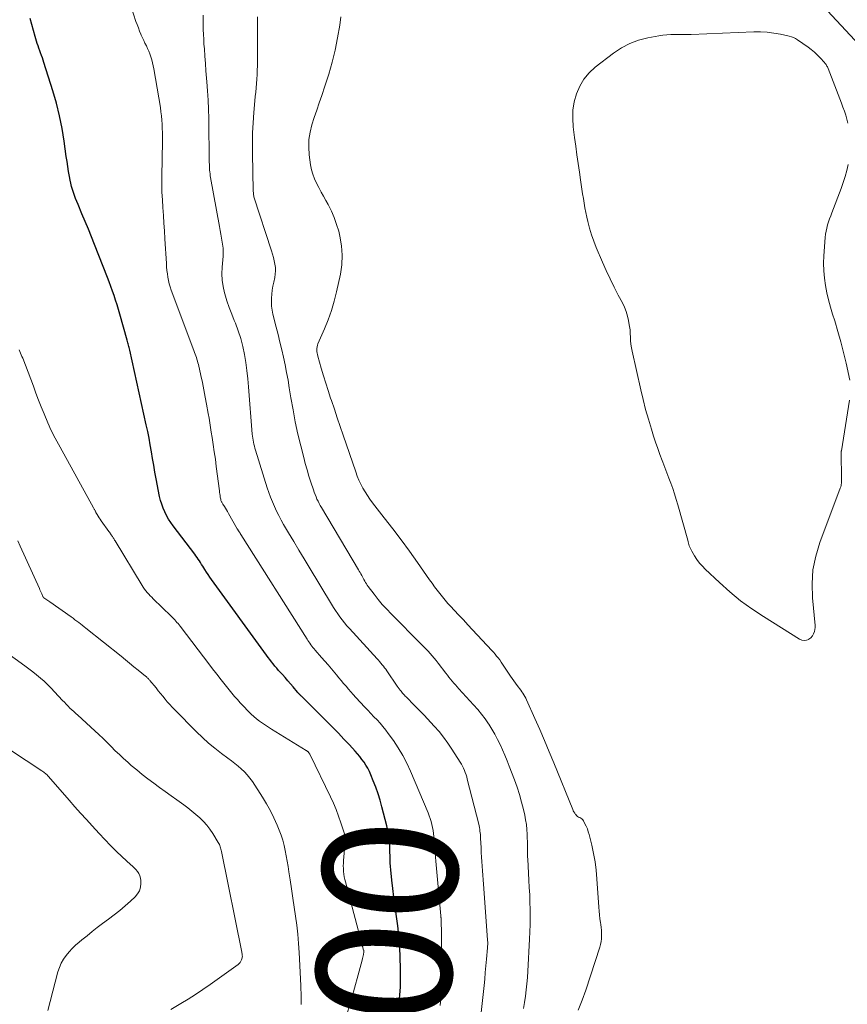
# Model space of a CAD drawing. Units: feet. Extents: x 2039990 to 2045000, y 535208 to 540007.
# Drawn here: x 2040248 to 2040371, y 536653 to 536800 of the extents above; entities that cross this region are included whole.
import ezdxf
from ezdxf.enums import TextEntityAlignment as Align

# ---------------------------------------------------------------- set-up
doc = ezdxf.new("R2010")
doc.units = ezdxf.units.FT
doc.header["$LTSCALE"] = 100
doc.header["$MEASUREMENT"] = 0
for name, color, linetype, lineweight in [('CONTOUR INDEX', 32, 'Continuous', 25), ('CONTOUR INDEX LABEL', 7, 'Continuous', 15), ('CONTOUR INTERMEDIATE', 40, 'Continuous', 15)]:
    doc.layers.add(name, color=color, linetype=linetype, lineweight=lineweight)
doc.styles.add('slant', font='romans.shx', dxfattribs={"oblique": 14.999978})

msp = doc.modelspace()

# ---------------------------------------------------------------- linework, layer by layer
at = {"layer": 'CONTOUR INDEX', "flags": 128}
for points, elevation in [([(2040372.55, 536795.98), (2040366.5, 536802.48)], 820), ([(2040303.98, 536652.45), (2040304.12, 536653.62), (2040304.23, 536654.79), (2040304.3, 536655.96), (2040304.32, 536657.13), (2040304.31, 536658.31), (2040304.25, 536660.73), (2040304.18, 536662.17), (2040304.08, 536663.61), (2040303.93, 536665.04), (2040303.74, 536666.47), (2040303.69, 536666.78), (2040303.51, 536668.05), (2040303.34, 536669.32), (2040303.18, 536670.59), (2040303.04, 536671.87), (2040302.87, 536673.36), (2040302.83, 536673.89), (2040302.79, 536674.42), (2040302.77, 536674.95), (2040302.77, 536675.48), (2040302.76, 536676.01), (2040302.75, 536676.54), (2040302.72, 536677.07), (2040302.68, 536677.6), (2040302.67, 536677.68), (2040302.61, 536678.25), (2040302.52, 536678.82), (2040302.41, 536679.38), (2040302.28, 536679.93), (2040301.56, 536682.75), (2040301.28, 536683.73), (2040300.98, 536684.7), (2040300.64, 536685.66), (2040300.28, 536686.61), (2040299.9, 536687.52), (2040299.69, 536688), (2040299.45, 536688.47), (2040299.19, 536688.92), (2040298.9, 536689.36), (2040298.59, 536689.79), (2040298.27, 536690.21), (2040297.94, 536690.62), (2040297.59, 536691.01), (2040296.72, 536691.96), (2040295.92, 536692.82), (2040295.11, 536693.67), (2040294.29, 536694.51), (2040293.47, 536695.34), (2040289.59, 536699.17), (2040289.52, 536699.25), (2040289.44, 536699.32), (2040289.37, 536699.4), (2040289.3, 536699.48), (2040289.23, 536699.55), (2040289.15, 536699.63), (2040289.08, 536699.71), (2040289.02, 536699.79), (2040288.36, 536700.56), (2040287.97, 536701.03), (2040287.57, 536701.49), (2040287.16, 536701.95), (2040286.76, 536702.4), (2040286.47, 536702.72), (2040286.2, 536703.03), (2040285.93, 536703.34), (2040285.66, 536703.66), (2040285.4, 536703.98), (2040285.15, 536704.3), (2040284.89, 536704.63), (2040284.64, 536704.96), (2040284.4, 536705.29), (2040276.23, 536716.51), (2040275.97, 536716.88), (2040275.72, 536717.25), (2040275.47, 536717.63), (2040275.22, 536718.01), (2040275.07, 536718.26), (2040274.91, 536718.51), (2040274.74, 536718.77), (2040274.58, 536719.03), (2040274.42, 536719.28), (2040274.25, 536719.54), (2040274.08, 536719.79), (2040273.9, 536720.03), (2040273.72, 536720.28), (2040270.54, 536724.49), (2040270.19, 536724.99), (2040269.85, 536725.5), (2040269.55, 536726.03), (2040269.27, 536726.57), (2040269.02, 536727.13), (2040268.81, 536727.7), (2040268.64, 536728.29), (2040268.5, 536728.88), (2040268, 536731.49), (2040267.81, 536732.5), (2040267.63, 536733.5), (2040267.45, 536734.51), (2040267.28, 536735.52), (2040267.11, 536736.52), (2040266.93, 536737.53), (2040266.73, 536738.53), (2040266.51, 536739.53), (2040264.07, 536750.61), (2040264.03, 536750.79), (2040263.98, 536750.98), (2040263.94, 536751.16), (2040263.89, 536751.35), (2040263.84, 536751.53), (2040263.79, 536751.71), (2040263.74, 536751.9), (2040263.69, 536752.08), (2040262.58, 536755.98), (2040262.38, 536756.67), (2040262.17, 536757.35), (2040261.96, 536758.04), (2040261.74, 536758.72), (2040261.51, 536759.39), (2040261.27, 536760.07), (2040261.02, 536760.74), (2040260.77, 536761.4), (2040258.82, 536766.32), (2040258.37, 536767.47), (2040257.91, 536768.61), (2040257.44, 536769.74), (2040256.96, 536770.88), (2040256.37, 536772.27), (2040256.19, 536772.71), (2040256.02, 536773.15), (2040255.85, 536773.59), (2040255.7, 536774.04), (2040255.55, 536774.49), (2040255.42, 536774.95), (2040255.31, 536775.41), (2040255.22, 536775.87), (2040255.11, 536776.42), (2040254.98, 536777.16), (2040254.85, 536777.9), (2040254.74, 536778.64), (2040254.63, 536779.39), (2040254.3, 536781.69), (2040253.99, 536783.57), (2040253.61, 536785.44), (2040253.15, 536787.29), (2040252.62, 536789.13), (2040251.3, 536793.36), (2040251.19, 536793.71), (2040251.07, 536794.07), (2040250.94, 536794.42), (2040250.81, 536794.77), (2040250.68, 536795.11), (2040250.55, 536795.47), (2040250.43, 536795.82), (2040250.32, 536796.18), (2040250.01, 536797.23), (2040249.76, 536798.12), (2040249.51, 536799.01), (2040249.27, 536799.9)], 800)]:
    msp.add_lwpolyline(points, dxfattribs=dict(at, elevation=elevation))
at = {"layer": 'CONTOUR INTERMEDIATE', "flags": 128}
for points, elevation in [([(2040310.23, 536653.22), (2040310.34, 536654.28), (2040310.41, 536655.34), (2040310.47, 536656.41), (2040310.49, 536657.48), (2040310.49, 536658.54), (2040310.4, 536664.76), (2040310.39, 536665), (2040310.39, 536665.23), (2040310.38, 536665.46), (2040310.37, 536665.69), (2040310.36, 536666.02), (2040310.36, 536666.09), (2040310.35, 536666.16), (2040310.35, 536666.23), (2040310.34, 536666.29), (2040310.34, 536666.36), (2040310.33, 536666.43), (2040310.32, 536666.5), (2040310.32, 536666.56), (2040309.58, 536674.68), (2040309.57, 536674.76), (2040309.56, 536674.85), (2040309.56, 536674.94), (2040309.55, 536675.03), (2040309.54, 536675.12), (2040309.54, 536675.21), (2040309.53, 536675.3), (2040309.52, 536675.39), (2040309.27, 536678.32), (2040309.23, 536678.77), (2040309.16, 536679.23), (2040309.08, 536679.67), (2040308.99, 536680.12), (2040308.88, 536680.56), (2040308.75, 536681), (2040308.6, 536681.43), (2040308.43, 536681.85), (2040305.79, 536688.06), (2040305.25, 536689.23), (2040304.65, 536690.39), (2040303.98, 536691.49), (2040303.26, 536692.58), (2040302.51, 536693.62), (2040302.12, 536694.15), (2040301.71, 536694.67), (2040301.28, 536695.17), (2040300.84, 536695.66), (2040300.38, 536696.14), (2040299.93, 536696.62), (2040299.47, 536697.1), (2040299.02, 536697.58), (2040297.67, 536699.01), (2040297.3, 536699.42), (2040296.93, 536699.83), (2040296.57, 536700.24), (2040296.22, 536700.66), (2040295.87, 536701.09), (2040295.52, 536701.51), (2040295.17, 536701.94), (2040294.82, 536702.36), (2040294.56, 536702.67), (2040294.07, 536703.25), (2040293.58, 536703.83), (2040293.09, 536704.4), (2040292.59, 536704.96), (2040291.63, 536706.05), (2040291.47, 536706.24), (2040291.3, 536706.44), (2040291.15, 536706.64), (2040291, 536706.84), (2040290.85, 536707.05), (2040290.7, 536707.26), (2040290.56, 536707.47), (2040290.43, 536707.68), (2040280.58, 536723.23), (2040280.5, 536723.36), (2040280.42, 536723.49), (2040280.33, 536723.62), (2040280.25, 536723.75), (2040280.07, 536724), (2040280.05, 536724.04), (2040278.77, 536726.35), (2040278.62, 536726.62), (2040278.46, 536726.88), (2040278.3, 536727.14), (2040278.14, 536727.39), (2040277.91, 536727.73), (2040277.86, 536727.82), (2040277.81, 536727.91), (2040277.76, 536728), (2040277.71, 536728.09), (2040277.67, 536728.18), (2040277.63, 536728.28), (2040277.61, 536728.37), (2040277.59, 536728.47), (2040277.53, 536728.75), (2040277.49, 536728.99), (2040277.45, 536729.24), (2040277.42, 536729.48), (2040277.39, 536729.72), (2040276.93, 536733.33), (2040276.79, 536734.41), (2040276.64, 536735.49), (2040276.48, 536736.57), (2040276.31, 536737.65), (2040276.19, 536738.41), (2040276.08, 536739.11), (2040275.96, 536739.81), (2040275.85, 536740.5), (2040275.72, 536741.2), (2040275.48, 536742.56), (2040275.29, 536743.64), (2040275.08, 536744.71), (2040274.86, 536745.78), (2040274.63, 536746.85), (2040274.27, 536748.46), (2040274.21, 536748.72), (2040274.14, 536748.99), (2040274.06, 536749.25), (2040273.97, 536749.51), (2040273.88, 536749.77), (2040273.78, 536750.03), (2040273.69, 536750.28), (2040273.59, 536750.54), (2040270.24, 536759.53), (2040270.08, 536760.01), (2040269.94, 536760.49), (2040269.83, 536760.98), (2040269.73, 536761.47), (2040269.66, 536761.97), (2040269.6, 536762.47), (2040269.55, 536762.98), (2040269.51, 536763.48), (2040269.29, 536767.17), (2040269.22, 536768.32), (2040269.14, 536769.48), (2040269.06, 536770.64), (2040268.98, 536771.79), (2040268.91, 536772.95), (2040268.85, 536774.1), (2040268.84, 536775.26), (2040268.84, 536776.42), (2040268.91, 536781.69), (2040268.92, 536782.31), (2040268.91, 536782.93), (2040268.9, 536783.55), (2040268.88, 536784.17), (2040268.84, 536784.79), (2040268.79, 536785.41), (2040268.71, 536786.03), (2040268.62, 536786.65), (2040267.64, 536792.4), (2040267.56, 536792.85), (2040267.46, 536793.29), (2040267.34, 536793.74), (2040267.21, 536794.18), (2040267.19, 536794.21), (2040267.05, 536794.62), (2040266.89, 536795.04), (2040266.71, 536795.44), (2040266.53, 536795.84), (2040266.33, 536796.24), (2040266.14, 536796.63), (2040265.96, 536797.04), (2040265.78, 536797.44), (2040265.72, 536797.56), (2040265.53, 536798.03), (2040265.34, 536798.51), (2040265.16, 536798.98), (2040264.99, 536799.46), (2040264.25, 536801.61)], 804), ([(2040316.23, 536651.27), (2040316.74, 536656.18), (2040316.84, 536657.16), (2040316.93, 536658.14), (2040317.03, 536659.13), (2040317.11, 536660.11), (2040317.26, 536661.78), (2040317.27, 536661.93), (2040317.28, 536662.08), (2040317.29, 536662.23), (2040317.29, 536662.38), (2040317.29, 536662.53), (2040317.29, 536662.68), (2040317.28, 536662.83), (2040317.27, 536662.98), (2040316.65, 536671.24), (2040316.6, 536671.92), (2040316.55, 536672.59), (2040316.5, 536673.26), (2040316.45, 536673.94), (2040316.41, 536674.61), (2040316.37, 536675.29), (2040316.33, 536675.96), (2040316.3, 536676.64), (2040316.23, 536678.1), (2040316.22, 536678.36), (2040316.2, 536678.62), (2040316.17, 536678.88), (2040316.14, 536679.14), (2040316.11, 536679.4), (2040316.06, 536679.66), (2040316.01, 536679.91), (2040315.95, 536680.17), (2040314.26, 536686.85), (2040314.17, 536687.18), (2040314.07, 536687.51), (2040313.96, 536687.84), (2040313.84, 536688.17), (2040313.7, 536688.49), (2040313.55, 536688.8), (2040313.39, 536689.11), (2040313.21, 536689.4), (2040311.98, 536691.32), (2040311.37, 536692.21), (2040310.73, 536693.08), (2040310.05, 536693.92), (2040309.34, 536694.73), (2040308.36, 536695.8), (2040307.84, 536696.37), (2040307.31, 536696.92), (2040306.77, 536697.47), (2040306.23, 536698.02), (2040305.36, 536698.89), (2040305.25, 536699), (2040305.15, 536699.11), (2040305.04, 536699.21), (2040304.93, 536699.32), (2040304.83, 536699.43), (2040304.73, 536699.55), (2040304.63, 536699.66), (2040304.53, 536699.78), (2040304.41, 536699.91), (2040304.26, 536700.1), (2040304.11, 536700.29), (2040303.97, 536700.49), (2040303.83, 536700.68), (2040302.3, 536702.94), (2040302.13, 536703.18), (2040301.96, 536703.42), (2040301.78, 536703.65), (2040301.6, 536703.87), (2040301.41, 536704.1), (2040301.22, 536704.32), (2040301.03, 536704.53), (2040300.83, 536704.75), (2040296.73, 536709.23), (2040296.36, 536709.65), (2040295.99, 536710.08), (2040295.65, 536710.52), (2040295.31, 536710.97), (2040294.99, 536711.44), (2040294.68, 536711.9), (2040294.37, 536712.38), (2040294.08, 536712.85), (2040290.74, 536718.34), (2040289.98, 536719.61), (2040289.21, 536720.89), (2040288.45, 536722.16), (2040287.69, 536723.44), (2040286.94, 536724.71), (2040286.57, 536725.36), (2040286.22, 536726.02), (2040285.89, 536726.69), (2040285.57, 536727.37), (2040285.28, 536728.05), (2040285, 536728.75), (2040284.75, 536729.45), (2040284.51, 536730.16), (2040282.75, 536735.74), (2040282.67, 536736.03), (2040282.59, 536736.33), (2040282.52, 536736.63), (2040282.46, 536736.93), (2040282.4, 536737.23), (2040282.36, 536737.53), (2040282.32, 536737.83), (2040282.29, 536738.14), (2040281.74, 536745.16), (2040281.63, 536746.37), (2040281.49, 536747.57), (2040281.32, 536748.77), (2040281.12, 536749.97), (2040280.87, 536751.15), (2040280.57, 536752.32), (2040280.2, 536753.47), (2040279.77, 536754.6), (2040279.61, 536755), (2040279.22, 536755.97), (2040278.85, 536756.96), (2040278.52, 536757.96), (2040278.21, 536758.96), (2040278.17, 536759.11), (2040277.95, 536760.05), (2040277.8, 536761), (2040277.76, 536761.96), (2040277.79, 536762.93), (2040277.93, 536764.57), (2040277.94, 536764.72), (2040277.95, 536764.88), (2040277.96, 536765.03), (2040277.96, 536765.18), (2040277.96, 536765.33), (2040277.96, 536765.48), (2040277.95, 536765.63), (2040277.93, 536765.78), (2040277.79, 536766.66), (2040277.69, 536767.24), (2040277.59, 536767.83), (2040277.49, 536768.41), (2040277.39, 536769), (2040276.08, 536776.25), (2040276.04, 536776.53), (2040276, 536776.81), (2040275.97, 536777.09), (2040275.94, 536777.38), (2040275.92, 536777.66), (2040275.91, 536777.94), (2040275.9, 536778.23), (2040275.89, 536778.51), (2040275.8, 536785.05), (2040275.76, 536786.41), (2040275.71, 536787.77), (2040275.63, 536789.13), (2040275.53, 536790.49), (2040275.49, 536791.03), (2040275.4, 536792.12), (2040275.32, 536793.2), (2040275.24, 536794.29), (2040275.16, 536795.37), (2040275.1, 536796.1), (2040275.06, 536796.82), (2040275.02, 536797.54), (2040274.99, 536798.26), (2040274.98, 536798.98), (2040274.96, 536799.7), (2040274.96, 536800.41)], 808), ([(2040322.6, 536652.76), (2040322.76, 536653.68), (2040322.9, 536654.61), (2040323.02, 536655.53), (2040323.13, 536656.46), (2040323.2, 536657.39), (2040323.27, 536658.33), (2040323.52, 536663.07), (2040323.56, 536664.17), (2040323.59, 536665.27), (2040323.6, 536666.37), (2040323.59, 536667.47), (2040323.57, 536668.57), (2040323.53, 536669.67), (2040323.48, 536670.77), (2040323.43, 536671.87), (2040323.25, 536674.96), (2040323.23, 536675.34), (2040323.22, 536675.73), (2040323.21, 536676.11), (2040323.2, 536676.5), (2040323.2, 536676.88), (2040323.2, 536677.27), (2040323.19, 536677.66), (2040323.18, 536678.04), (2040323.16, 536678.69), (2040323.11, 536679.39), (2040323.04, 536680.1), (2040322.93, 536680.79), (2040322.8, 536681.49), (2040322.6, 536682.35), (2040322.32, 536683.46), (2040322.01, 536684.56), (2040321.66, 536685.65), (2040321.27, 536686.74), (2040320.5, 536688.78), (2040320.18, 536689.59), (2040319.86, 536690.4), (2040319.51, 536691.2), (2040319.16, 536691.99), (2040318.77, 536692.77), (2040318.36, 536693.54), (2040317.92, 536694.29), (2040317.45, 536695.02), (2040317.42, 536695.07), (2040316.91, 536695.8), (2040316.37, 536696.52), (2040315.8, 536697.21), (2040315.2, 536697.89), (2040312.99, 536700.3), (2040312.74, 536700.58), (2040312.49, 536700.86), (2040312.25, 536701.14), (2040312, 536701.42), (2040311.77, 536701.71), (2040311.53, 536702), (2040311.3, 536702.29), (2040311.07, 536702.59), (2040309.93, 536704.11), (2040309.64, 536704.48), (2040309.35, 536704.84), (2040309.05, 536705.19), (2040308.73, 536705.53), (2040308.42, 536705.87), (2040308.1, 536706.21), (2040307.77, 536706.54), (2040307.45, 536706.88), (2040302.93, 536711.41), (2040302.27, 536712.11), (2040301.62, 536712.82), (2040301, 536713.57), (2040300.4, 536714.33), (2040299.52, 536715.49), (2040299.38, 536715.69), (2040299.25, 536715.88), (2040299.13, 536716.09), (2040299.01, 536716.3), (2040298.89, 536716.51), (2040298.78, 536716.72), (2040298.67, 536716.93), (2040298.55, 536717.14), (2040298.44, 536717.35), (2040298.32, 536717.55), (2040298.2, 536717.76), (2040298.08, 536717.97), (2040292.57, 536727.21), (2040292.39, 536727.53), (2040292.22, 536727.84), (2040292.06, 536728.16), (2040291.9, 536728.49), (2040291.76, 536728.82), (2040291.62, 536729.15), (2040291.5, 536729.49), (2040291.38, 536729.83), (2040291, 536730.98), (2040290.71, 536731.9), (2040290.43, 536732.82), (2040290.17, 536733.75), (2040289.93, 536734.68), (2040289.5, 536736.37), (2040289.07, 536738.15), (2040288.68, 536739.94), (2040288.34, 536741.74), (2040288.03, 536743.54), (2040287.79, 536745.02), (2040287.6, 536746.16), (2040287.39, 536747.3), (2040287.16, 536748.43), (2040286.92, 536749.55), (2040286.66, 536750.68), (2040286.39, 536751.8), (2040286.12, 536752.92), (2040285.84, 536754.04), (2040285.36, 536755.96), (2040285.25, 536756.55), (2040285.16, 536757.14), (2040285.13, 536757.74), (2040285.14, 536758.34), (2040285.19, 536758.94), (2040285.26, 536759.54), (2040285.36, 536760.13), (2040285.48, 536760.72), (2040285.62, 536761.39), (2040285.7, 536761.89), (2040285.74, 536762.39), (2040285.72, 536762.89), (2040285.66, 536763.4), (2040285.56, 536763.9), (2040285.44, 536764.4), (2040285.3, 536764.89), (2040285.15, 536765.38), (2040282.53, 536773.41), (2040282.51, 536773.47), (2040282.47, 536773.75), (2040282.45, 536773.9), (2040282.44, 536774.04), (2040282.43, 536774.18), (2040282.42, 536774.32), (2040282.31, 536779.84), (2040282.3, 536781.36), (2040282.33, 536782.88), (2040282.41, 536784.4), (2040282.52, 536785.92), (2040282.67, 536787.66), (2040282.73, 536788.31), (2040282.79, 536788.96), (2040282.85, 536789.6), (2040282.91, 536790.25), (2040282.96, 536790.9), (2040283.01, 536791.55), (2040283.03, 536792.2), (2040283.04, 536792.85), (2040283.05, 536797.83), (2040283.05, 536798.29), (2040283.05, 536798.75), (2040283.06, 536799.2), (2040283.07, 536799.66), (2040283.08, 536800.12)], 812), ([(2040330.73, 536652.54), (2040331.34, 536654.01), (2040331.89, 536655.52), (2040333.95, 536661.89), (2040334.06, 536662.3), (2040334.15, 536662.71), (2040334.2, 536663.13), (2040334.22, 536663.55), (2040334.22, 536663.98), (2040334.2, 536664.4), (2040334.16, 536664.82), (2040334.11, 536665.25), (2040334.06, 536665.54), (2040333.98, 536666.11), (2040333.92, 536666.69), (2040333.86, 536667.26), (2040333.82, 536667.83), (2040333.54, 536672.07), (2040333.42, 536673.33), (2040333.26, 536674.57), (2040333.03, 536675.8), (2040332.77, 536677.03), (2040332.37, 536678.64), (2040332.25, 536679.05), (2040332.11, 536679.46), (2040331.94, 536679.85), (2040331.75, 536680.24), (2040331.53, 536680.65), (2040331.42, 536680.81), (2040331.3, 536680.94), (2040331.15, 536681.05), (2040330.98, 536681.14), (2040330.81, 536681.23), (2040330.65, 536681.33), (2040330.51, 536681.45), (2040330.38, 536681.59), (2040330.36, 536681.63), (2040330.24, 536681.8), (2040330.12, 536681.98), (2040330.02, 536682.17), (2040329.94, 536682.36), (2040327.13, 536689.27), (2040326.45, 536690.94), (2040325.75, 536692.59), (2040325.03, 536694.24), (2040324.3, 536695.88), (2040323.06, 536698.65), (2040322.94, 536698.9), (2040322.81, 536699.15), (2040322.67, 536699.39), (2040322.52, 536699.63), (2040322.36, 536699.86), (2040322.2, 536700.09), (2040322.04, 536700.32), (2040321.87, 536700.54), (2040321.68, 536700.77), (2040321.42, 536701.11), (2040321.17, 536701.45), (2040320.92, 536701.8), (2040320.68, 536702.15), (2040319.7, 536703.65), (2040319.49, 536703.96), (2040319.28, 536704.26), (2040319.07, 536704.57), (2040318.85, 536704.87), (2040318.62, 536705.16), (2040318.39, 536705.45), (2040318.15, 536705.73), (2040317.9, 536706), (2040315.03, 536709.06), (2040314.35, 536709.79), (2040313.67, 536710.52), (2040312.98, 536711.25), (2040312.3, 536711.98), (2040311.8, 536712.5), (2040311.37, 536712.97), (2040310.95, 536713.45), (2040310.55, 536713.94), (2040310.15, 536714.44), (2040309.76, 536714.95), (2040309.38, 536715.46), (2040309.01, 536715.98), (2040308.64, 536716.5), (2040306.84, 536719.06), (2040305.64, 536720.74), (2040304.42, 536722.42), (2040303.17, 536724.07), (2040301.91, 536725.71), (2040300.18, 536727.93), (2040299.78, 536728.46), (2040299.41, 536729), (2040299.06, 536729.55), (2040298.73, 536730.12), (2040298.43, 536730.7), (2040298.15, 536731.29), (2040297.9, 536731.9), (2040297.67, 536732.51), (2040295.8, 536737.97), (2040295.37, 536739.26), (2040294.93, 536740.54), (2040294.49, 536741.83), (2040294.05, 536743.12), (2040293.93, 536743.48), (2040293.57, 536744.59), (2040293.21, 536745.7), (2040292.87, 536746.81), (2040292.54, 536747.93), (2040292.02, 536749.72), (2040291.96, 536749.95), (2040291.92, 536750.18), (2040291.89, 536750.41), (2040291.87, 536750.65), (2040291.88, 536750.88), (2040291.91, 536751.11), (2040291.97, 536751.33), (2040292.05, 536751.55), (2040293.01, 536753.78), (2040293.55, 536755.13), (2040294.04, 536756.49), (2040294.45, 536757.88), (2040294.8, 536759.28), (2040295.38, 536761.88), (2040295.59, 536763.3), (2040295.67, 536764.71), (2040295.56, 536766.13), (2040295.31, 536767.54), (2040295.13, 536768.27), (2040294.83, 536769.3), (2040294.47, 536770.3), (2040294.04, 536771.28), (2040293.56, 536772.23), (2040293.22, 536772.84), (2040292.87, 536773.47), (2040292.52, 536774.11), (2040292.17, 536774.76), (2040291.83, 536775.4), (2040291.53, 536776.06), (2040291.28, 536776.74), (2040291.1, 536777.43), (2040290.96, 536778.15), (2040290.76, 536779.64), (2040290.68, 536780.77), (2040290.7, 536781.89), (2040290.88, 536783), (2040291.15, 536784.1), (2040291.5, 536785.19), (2040291.86, 536786.28), (2040292.23, 536787.37), (2040292.61, 536788.45), (2040293.09, 536789.82), (2040293.67, 536791.6), (2040294.18, 536793.39), (2040294.6, 536795.21), (2040294.96, 536797.04), (2040295.28, 536798.92), (2040295.47, 536800.13)], 816), ([(2040367.8, 536792.71), (2040367.74, 536792.83), (2040367.67, 536792.95), (2040367.6, 536793.06), (2040367.53, 536793.17), (2040367.44, 536793.28), (2040367.36, 536793.38), (2040366.72, 536794.07), (2040366.3, 536794.5), (2040365.87, 536794.9), (2040365.4, 536795.28), (2040364.92, 536795.64), (2040363.35, 536796.73), (2040363.06, 536796.9), (2040362.76, 536797.06), (2040362.45, 536797.17), (2040362.12, 536797.27), (2040360.82, 536797.55), (2040359.84, 536797.73), (2040358.85, 536797.85), (2040357.85, 536797.9), (2040356.85, 536797.9), (2040347.53, 536797.54), (2040346.93, 536797.52), (2040346.33, 536797.51), (2040345.73, 536797.52), (2040345.13, 536797.52), (2040344.53, 536797.52), (2040343.93, 536797.49), (2040343.34, 536797.43), (2040342.74, 536797.34), (2040341.1, 536797.04), (2040339.73, 536796.68), (2040338.42, 536796.2), (2040337.19, 536795.54), (2040336.01, 536794.76), (2040333.28, 536792.67), (2040332.38, 536791.83), (2040331.59, 536790.9), (2040330.98, 536789.85), (2040330.48, 536788.72), (2040330.17, 536787.51), (2040329.97, 536786.29), (2040329.93, 536785.05), (2040330, 536783.8), (2040330.2, 536782.21), (2040330.37, 536780.92), (2040330.55, 536779.64), (2040330.73, 536778.36), (2040330.92, 536777.08), (2040331.09, 536775.91), (2040331.2, 536775.22), (2040331.3, 536774.52), (2040331.41, 536773.83), (2040331.51, 536773.13), (2040331.62, 536772.44), (2040331.75, 536771.74), (2040331.88, 536771.05), (2040332.03, 536770.37), (2040332.17, 536769.73), (2040332.43, 536768.74), (2040332.72, 536767.76), (2040333.06, 536766.79), (2040333.43, 536765.84), (2040334.36, 536763.67), (2040334.91, 536762.43), (2040335.48, 536761.2), (2040336.08, 536759.99), (2040336.7, 536758.78), (2040337.32, 536757.63), (2040337.62, 536757), (2040337.88, 536756.35), (2040338.08, 536755.68), (2040338.24, 536755), (2040338.3, 536754.66), (2040338.39, 536754.14), (2040338.45, 536753.61), (2040338.49, 536753.08), (2040338.51, 536752.55), (2040338.53, 536752.02), (2040338.58, 536751.5), (2040338.65, 536750.97), (2040338.75, 536750.45), (2040340.04, 536744.73), (2040340.39, 536743.26), (2040340.77, 536741.79), (2040341.19, 536740.34), (2040341.63, 536738.89), (2040341.96, 536737.85), (2040342.26, 536736.94), (2040342.57, 536736.02), (2040342.9, 536735.11), (2040343.24, 536734.21), (2040343.33, 536733.97), (2040343.63, 536733.19), (2040343.93, 536732.4), (2040344.22, 536731.61), (2040344.52, 536730.83), (2040344.8, 536730.04), (2040345.07, 536729.24), (2040345.32, 536728.44), (2040345.56, 536727.63), (2040347.03, 536722.36), (2040347.09, 536722.15), (2040347.15, 536721.95), (2040347.21, 536721.74), (2040347.27, 536721.54), (2040347.35, 536721.33), (2040347.43, 536721.14), (2040347.52, 536720.94), (2040347.62, 536720.76), (2040348.06, 536720.03), (2040348.41, 536719.49), (2040348.79, 536718.98), (2040349.21, 536718.51), (2040349.65, 536718.05), (2040351.74, 536716.07), (2040353.3, 536714.7), (2040354.9, 536713.38), (2040356.57, 536712.16), (2040358.29, 536711.01), (2040363.65, 536707.65), (2040363.99, 536707.51), (2040364.33, 536707.45), (2040364.68, 536707.5), (2040365.02, 536707.63), (2040365.05, 536707.65), (2040365.34, 536707.88), (2040365.57, 536708.14), (2040365.74, 536708.45), (2040365.86, 536708.79), (2040365.98, 536709.38), (2040365.99, 536709.46), (2040366, 536709.54), (2040366, 536709.62), (2040366, 536709.69), (2040365.58, 536713.78), (2040365.52, 536715.88), (2040365.64, 536717.96), (2040366.06, 536720), (2040366.66, 536722.01), (2040369.71, 536730.11), (2040369.75, 536730.2), (2040369.78, 536730.28), (2040369.8, 536730.37), (2040369.83, 536730.46), (2040369.85, 536730.55), (2040369.86, 536730.63), (2040369.87, 536730.72), (2040369.88, 536730.81), (2040369.88, 536730.99), (2040369.88, 536731.17), (2040369.88, 536731.35), (2040369.88, 536731.54), (2040369.88, 536731.72), (2040369.84, 536735.11), (2040369.84, 536735.18), (2040369.84, 536735.25), (2040369.84, 536735.32), (2040369.85, 536735.39), (2040369.85, 536735.46), (2040369.86, 536735.53), (2040369.87, 536735.6), (2040369.88, 536735.67), (2040371.09, 536743.18)], 816), ([(2040370.85, 536784.33), (2040370.7, 536784.93), (2040370.52, 536785.53), (2040370.33, 536786.12), (2040370.12, 536786.71), (2040369.9, 536787.3), (2040367.91, 536792.46), (2040367.85, 536792.59), (2040367.8, 536792.71)], 816), ([(2040371.13, 536746.17), (2040370.57, 536748.69), (2040370.2, 536750.27), (2040369.8, 536751.84), (2040369.36, 536753.4), (2040368.89, 536754.96), (2040368.58, 536755.94), (2040368.27, 536757), (2040367.98, 536758.07), (2040367.74, 536759.15), (2040367.51, 536760.23), (2040367.36, 536761.32), (2040367.25, 536762.42), (2040367.24, 536763.52), (2040367.28, 536764.62), (2040367.49, 536767.36), (2040367.54, 536767.83), (2040367.61, 536768.3), (2040367.71, 536768.76), (2040367.84, 536769.22), (2040367.98, 536769.68), (2040368.13, 536770.13), (2040368.29, 536770.58), (2040368.45, 536771.02), (2040369.83, 536774.65), (2040370.14, 536775.52), (2040370.42, 536776.4), (2040370.67, 536777.29), (2040370.89, 536778.19)], 816), ([(2040296.24, 536651.65), (2040296.88, 536653.64), (2040298.64, 536659.98), (2040298.69, 536660.19), (2040298.74, 536660.4), (2040298.78, 536660.61), (2040298.81, 536660.82), (2040298.86, 536661.21), (2040298.86, 536661.23), (2040298.86, 536661.25), (2040298.86, 536661.28), (2040298.86, 536661.3), (2040298.85, 536661.38), (2040298.85, 536661.41), (2040298.85, 536661.43), (2040298.84, 536661.45), (2040298.84, 536661.47), (2040296.14, 536671.58), (2040296.04, 536671.97), (2040295.96, 536672.36), (2040295.9, 536672.76), (2040295.85, 536673.16), (2040295.83, 536673.57), (2040295.81, 536673.97), (2040295.83, 536674.37), (2040295.85, 536674.77), (2040296.12, 536677.55), (2040296.13, 536677.69), (2040296.13, 536677.84), (2040296.13, 536677.99), (2040296.13, 536678.13), (2040296.11, 536678.28), (2040296.09, 536678.42), (2040296.06, 536678.57), (2040296.02, 536678.71), (2040295.46, 536680.39), (2040295.12, 536681.37), (2040294.75, 536682.33), (2040294.34, 536683.28), (2040293.91, 536684.22), (2040290.88, 536690.48), (2040290.84, 536690.55), (2040290.79, 536690.63), (2040290.74, 536690.7), (2040290.69, 536690.78), (2040290.66, 536690.82), (2040290.62, 536690.87), (2040290.58, 536690.91), (2040290.54, 536690.95), (2040290.5, 536690.99), (2040290.45, 536691.03), (2040290.4, 536691.07), (2040290.36, 536691.1), (2040290.31, 536691.13), (2040285.14, 536694.29), (2040284.69, 536694.58), (2040284.24, 536694.87), (2040283.79, 536695.18), (2040283.36, 536695.49), (2040282.93, 536695.82), (2040282.52, 536696.16), (2040282.12, 536696.53), (2040281.74, 536696.91), (2040280.92, 536697.76), (2040280.49, 536698.22), (2040280.07, 536698.68), (2040279.66, 536699.16), (2040279.26, 536699.65), (2040278.86, 536700.13), (2040278.46, 536700.62), (2040278.07, 536701.11), (2040277.67, 536701.61), (2040277.62, 536701.67), (2040277.21, 536702.19), (2040276.79, 536702.72), (2040276.38, 536703.25), (2040275.97, 536703.78), (2040271.55, 536709.58), (2040271.39, 536709.77), (2040271.24, 536709.97), (2040271.08, 536710.16), (2040270.92, 536710.35), (2040270.76, 536710.54), (2040270.59, 536710.72), (2040270.42, 536710.9), (2040270.24, 536711.08), (2040267.56, 536713.65), (2040267.33, 536713.88), (2040267.1, 536714.11), (2040266.88, 536714.35), (2040266.66, 536714.59), (2040266.46, 536714.84), (2040266.26, 536715.1), (2040266.08, 536715.37), (2040265.9, 536715.64), (2040261.89, 536722.26), (2040261.82, 536722.37), (2040261.76, 536722.49), (2040261.69, 536722.6), (2040261.62, 536722.71), (2040261.55, 536722.82), (2040261.48, 536722.93), (2040261.41, 536723.04), (2040261.34, 536723.14), (2040261.31, 536723.18), (2040261.22, 536723.31), (2040261.13, 536723.43), (2040261.04, 536723.56), (2040260.95, 536723.68), (2040259.82, 536725.25), (2040259.66, 536725.48), (2040259.51, 536725.71), (2040259.36, 536725.94), (2040259.22, 536726.18), (2040259.04, 536726.5), (2040259, 536726.58), (2040258.95, 536726.67), (2040258.91, 536726.75), (2040258.87, 536726.83), (2040258.83, 536726.92), (2040258.78, 536727), (2040258.74, 536727.08), (2040258.69, 536727.16), (2040253.71, 536736.21), (2040253.47, 536736.66), (2040253.23, 536737.1), (2040252.99, 536737.55), (2040252.75, 536737.99), (2040252.52, 536738.44), (2040252.3, 536738.89), (2040252.09, 536739.35), (2040251.89, 536739.82), (2040251.33, 536741.15), (2040250.91, 536742.17), (2040250.5, 536743.2), (2040250.11, 536744.23), (2040249.73, 536745.27), (2040249.35, 536746.31), (2040248.96, 536747.34), (2040248.56, 536748.37), (2040248.15, 536749.4), (2040248.04, 536749.68), (2040247.64, 536750.67)], 796), ([(2040289.55, 536653.36), (2040289.55, 536653.96), (2040289.55, 536654.51), (2040289.54, 536655.07), (2040289.52, 536655.63), (2040289.5, 536656.18), (2040289.25, 536661.08), (2040289.16, 536662.44), (2040289.05, 536663.8), (2040288.9, 536665.15), (2040288.72, 536666.5), (2040288.53, 536667.84), (2040288.33, 536669.19), (2040288.13, 536670.54), (2040287.93, 536671.88), (2040287.74, 536673.1), (2040287.61, 536673.89), (2040287.48, 536674.67), (2040287.34, 536675.46), (2040287.19, 536676.24), (2040287.02, 536677.02), (2040286.81, 536677.79), (2040286.57, 536678.54), (2040286.29, 536679.28), (2040285.99, 536680.01), (2040285.51, 536681.09), (2040284.99, 536682.15), (2040284.41, 536683.18), (2040283.79, 536684.19), (2040282.3, 536686.49), (2040281.93, 536687.01), (2040281.54, 536687.5), (2040281.11, 536687.95), (2040280.65, 536688.39), (2040280.16, 536688.8), (2040279.67, 536689.2), (2040279.17, 536689.59), (2040278.67, 536689.98), (2040277.71, 536690.69), (2040276.73, 536691.44), (2040275.78, 536692.22), (2040274.87, 536693.05), (2040273.99, 536693.91), (2040270.72, 536697.2), (2040270.36, 536697.58), (2040270, 536697.97), (2040269.65, 536698.37), (2040269.31, 536698.77), (2040268.98, 536699.18), (2040268.65, 536699.59), (2040268.31, 536700), (2040267.98, 536700.41), (2040267.06, 536701.51), (2040266.99, 536701.6), (2040266.91, 536701.68), (2040266.83, 536701.77), (2040266.75, 536701.85), (2040266.67, 536701.93), (2040266.58, 536702.01), (2040266.5, 536702.09), (2040266.41, 536702.16), (2040265.32, 536703.05), (2040264.68, 536703.57), (2040264.05, 536704.09), (2040263.41, 536704.6), (2040262.77, 536705.12), (2040257.55, 536709.29), (2040257.28, 536709.51), (2040257.01, 536709.72), (2040256.74, 536709.93), (2040256.47, 536710.14), (2040256.2, 536710.35), (2040255.92, 536710.55), (2040255.65, 536710.76), (2040255.37, 536710.96), (2040252.17, 536713.21), (2040252.02, 536713.32), (2040251.87, 536713.42), (2040251.72, 536713.53), (2040251.57, 536713.63), (2040251.3, 536713.82), (2040251.29, 536713.83), (2040251.27, 536713.84), (2040251.24, 536713.87), (2040251.19, 536713.94), (2040251.18, 536713.96), (2040251.16, 536713.97), (2040251.15, 536713.99), (2040251.14, 536714.01), (2040250.98, 536714.38), (2040250.89, 536714.58), (2040250.8, 536714.78), (2040250.71, 536714.98), (2040250.62, 536715.18), (2040247.78, 536721.49), (2040247.44, 536722.26)], 792), ([(2040270.15, 536652.61), (2040271.67, 536653.51), (2040272.77, 536654.18), (2040273.86, 536654.87), (2040274.94, 536655.6), (2040276, 536656.34), (2040280.18, 536659.33), (2040280.35, 536659.47), (2040280.49, 536659.63), (2040280.6, 536659.81), (2040280.69, 536660), (2040280.75, 536660.18), (2040280.78, 536660.3), (2040280.8, 536660.42), (2040280.81, 536660.54), (2040280.8, 536660.66), (2040280.78, 536660.78), (2040280.76, 536660.91), (2040280.74, 536661.03), (2040280.72, 536661.15), (2040277.69, 536676.13), (2040277.66, 536676.3), (2040277.62, 536676.48), (2040277.57, 536676.65), (2040277.52, 536676.82), (2040277.46, 536676.98), (2040277.39, 536677.15), (2040277.31, 536677.3), (2040277.23, 536677.46), (2040276.41, 536678.79), (2040275.98, 536679.42), (2040275.52, 536680.02), (2040275.01, 536680.59), (2040274.47, 536681.12), (2040273.89, 536681.63), (2040273.31, 536682.12), (2040272.7, 536682.59), (2040272.09, 536683.04), (2040271.07, 536683.77), (2040270.21, 536684.39), (2040269.34, 536685.01), (2040268.48, 536685.63), (2040267.62, 536686.26), (2040266.77, 536686.9), (2040265.93, 536687.55), (2040265.11, 536688.23), (2040264.29, 536688.91), (2040263.78, 536689.36), (2040263.14, 536689.92), (2040262.52, 536690.5), (2040261.9, 536691.09), (2040261.3, 536691.69), (2040260.7, 536692.3), (2040260.09, 536692.89), (2040259.47, 536693.48), (2040258.85, 536694.06), (2040256.33, 536696.35), (2040256.04, 536696.62), (2040255.75, 536696.89), (2040255.46, 536697.16), (2040255.17, 536697.43), (2040254.89, 536697.71), (2040254.61, 536697.99), (2040254.34, 536698.28), (2040254.07, 536698.57), (2040252.89, 536699.85), (2040252.38, 536700.38), (2040251.86, 536700.9), (2040251.32, 536701.4), (2040250.78, 536701.89), (2040250.21, 536702.37), (2040249.64, 536702.83), (2040249.05, 536703.27), (2040248.46, 536703.71), (2040242.64, 536707.84)], 788), ([(2040251.9, 536652.46), (2040252.22, 536653.82), (2040253.39, 536658.23), (2040253.6, 536658.88), (2040253.87, 536659.5), (2040254.21, 536660.09), (2040254.6, 536660.66), (2040255.04, 536661.18), (2040255.51, 536661.69), (2040256.01, 536662.17), (2040256.52, 536662.63), (2040256.96, 536662.99), (2040257.71, 536663.6), (2040258.47, 536664.21), (2040259.24, 536664.81), (2040260.02, 536665.39), (2040260.88, 536666.03), (2040261.73, 536666.68), (2040262.57, 536667.34), (2040263.38, 536668.03), (2040264.18, 536668.74), (2040264.88, 536669.38), (2040265.24, 536669.81), (2040265.52, 536670.28), (2040265.66, 536670.8), (2040265.72, 536671.37), (2040265.71, 536671.81), (2040265.66, 536672.17), (2040265.57, 536672.51), (2040265.41, 536672.83), (2040265.21, 536673.13), (2040264.96, 536673.41), (2040264.71, 536673.69), (2040264.45, 536673.95), (2040264.18, 536674.2), (2040262.94, 536675.33), (2040262.05, 536676.16), (2040261.18, 536677.01), (2040260.34, 536677.88), (2040259.51, 536678.77), (2040258.46, 536679.92), (2040257.61, 536680.87), (2040256.76, 536681.82), (2040255.92, 536682.77), (2040255.07, 536683.72), (2040251.98, 536687.25), (2040251.87, 536687.37), (2040251.76, 536687.49), (2040251.64, 536687.6), (2040251.52, 536687.71), (2040251.4, 536687.81), (2040251.27, 536687.91), (2040251.14, 536688.01), (2040251, 536688.1), (2040246.32, 536691.15)], 784)]:
    msp.add_lwpolyline(points, dxfattribs=dict(at, elevation=elevation))

# ---------------------------------------------------------------- texts
at = {"layer": 'CONTOUR INDEX LABEL', "style": 'slant', "oblique": 15}
msp.add_text('800', height=20, rotation=86.514, dxfattribs=at).set_placement((2040301.87, 536658.21, 800), align=Align.MIDDLE_CENTER)

doc.saveas('drawing.dxf')
